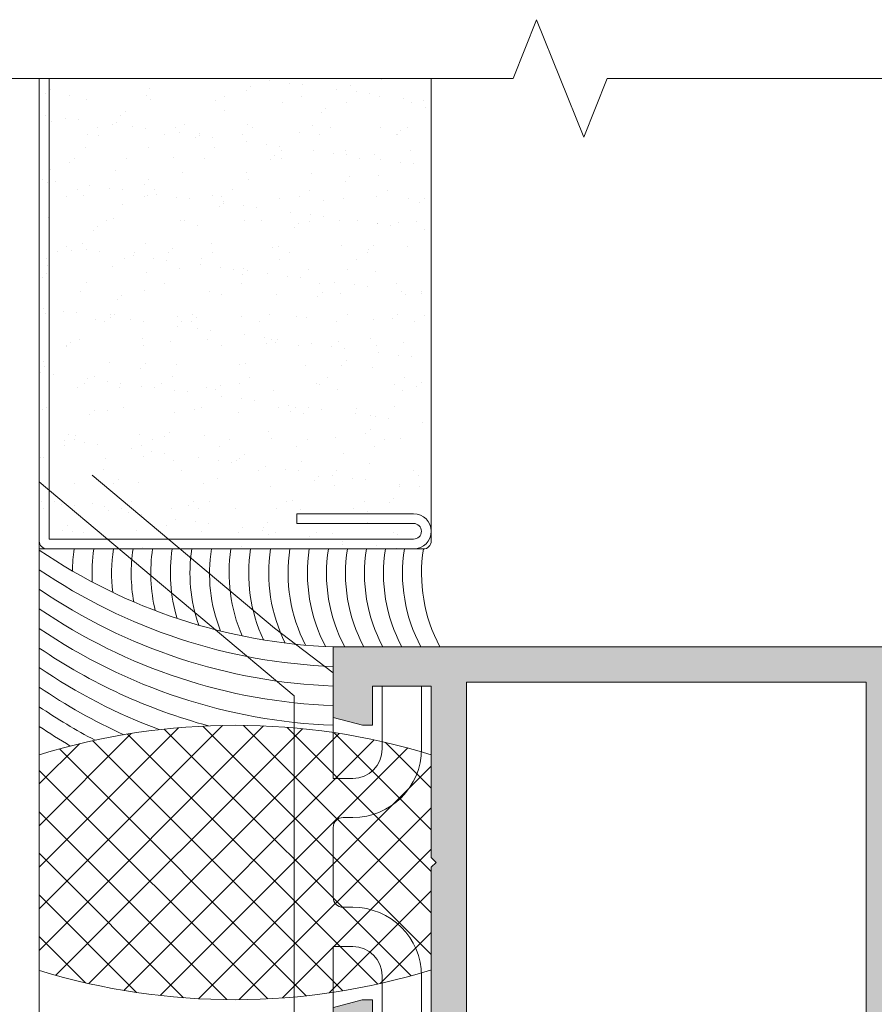
# Model space of a CAD drawing. Units: millimetres. Extents: x -6289 to 33714, y -2411 to 3491.
# Drawn here: x 8901 to 9010, y 2166 to 2292 of the extents above; entities that cross this region are included whole.
import ezdxf

# ---------------------------------------------------------------- set-up
doc = ezdxf.new("R2010")
doc.units = ezdxf.units.MM
doc.layers.get('0').update_dxf_attribs({"lineweight": 9})
doc.layers.add('Штриховка', color=253, linetype='Continuous', lineweight=9)

# ---------------------------------------------------------------- blocks, each defined once
blk = doc.blocks.new('Оконный блок')
h = blk.add_hatch()
h.set_pattern_fill('AR-SAND', color=256, scale=0.05, angle=-179.9999999999998, style=0)
h.set_pattern_definition([(142.5000000000002, (3461.278221709639, 2473.861784668399), (0.08000156479919113, 2.447066186646712), [0, -1.930399999999999, 0, -2.158999999999998, 0, -2.063749999999998]), (172.5000000000003, (3461.278221709639, 2473.861784668399), (-2.24761641569003, 3.58412550284176), [0, -1.041399999999998, 0, -1.739899999999998, 0, -0.666749999999999]), (212.5000000000002, (3462.840321709635, 2473.861784668399), (-3.95496185120729, 0.00718592339271041), [0, -0.6349999999999999, 0, -2.286, 0, -2.9845]), (222.5000000000002, (3462.840321709635, 2473.861784668399), (-3.817782262361491, 1.114646616286064), [0, -0.3174999999999997, 0, -1.498599999999999, 0, -1.714499999999999])])
h.paths.add_polyline_path([(3698.773095447934, 1966.411771001054), (3678.773095447934, 1966.411771001054), (3678.773095447934, 1942.404749333), (3698.773095447934, 1942.404749333)])
h = blk.add_hatch(color=256)
edge = h.paths.add_edge_path()
edge.add_arc((3722.577540515311, 1912.051580715673), 0.1999999999997183, 269.9999999999837, 360.07595607301505, ccw=False)
edge.add_line((3722.577540515311, 1911.851580715673), (3720.533083952905, 1911.851580715673))
edge.add_arc((3720.533083952905, 1912.051580715673), 0.2000000000000455, 170.0000000000048, 270.00000000001626, ccw=False)
edge.add_line((3720.336122402303, 1912.086310351206), (3720.879860563153, 1915.170002697467))
edge.add_arc((3720.68289901255, 1915.204732333001), 0.2000000000000658, 350.0000000000048, 401.6829528697925)
edge.add_arc((3720.572505354241, 1915.187653028072), 0.2999999999999469, 390.0178515926782, 450.0000000000109)
edge.add_line((3720.572505354241, 1915.487653028071), (3719.885699831626, 1915.487653028071))
edge.add_arc((3719.885699831619, 1915.187653028072), 0.2999999999997272, 450, 493.6476837273196)
edge.add_line((3719.678633235155, 1915.404732333001), (3717.445552832585, 1915.404732333001))
edge.add_arc((3717.238486236114, 1915.187653028072), 0.3000000000010844, 406.3523162727281, 449.9999999999131)
edge.add_line((3717.238486236114, 1915.487653028071), (3716.583500434201, 1915.487653028071))
edge.add_arc((3716.583500434208, 1915.187653028072), 0.3000000000000682, 90.00000000002171, 136.0795952724261)
edge.add_arc((3716.426671682355, 1915.204732333001), 0.1999999999999516, 107.2362530100563, 200.0036802521042)
edge.add_line((3716.238737552347, 1915.136316232712), (3717.133616602267, 1912.678147541443))
edge.add_arc((3716.945682472258, 1912.609731441155), 0.2000000000000974, 270.0000000000325, 380.00368025205125, ccw=False)
edge.add_line((3716.945682472258, 1912.409731441156), (3716.136105529826, 1912.409731441156))
edge.add_arc((3716.136105529826, 1915.404732333001), 2.995000891846644, 199.9918138144888, 270, ccw=False)
edge.add_line((3713.321578966221, 1914.380783816247), (3713.068771589715, 1915.075675273209))
edge.add_arc((3712.598900850906, 1914.904732333001), 0.5000000000000095, 379.9918138144816, 449.9999999999804)
edge.add_line((3712.598900850906, 1915.404732333001), (3708.947290044976, 1915.404732333001))
edge.add_arc((3708.947290044969, 1914.904732333001), 0.5000000000001137, 90.00000000001302, 160.0081861855373)
edge.add_line((3708.47741930616, 1915.075675273209), (3708.224611929654, 1914.380783816248))
edge.add_arc((3705.410085366049, 1915.404732333001), 2.99500089184599, 269.99999999999784, 340.0081861855184, ccw=False)
edge.add_line((3705.410085366049, 1912.409731441156), (3704.600508423617, 1912.409731441156))
edge.add_arc((3704.600508423609, 1912.609731441155), 0.1999999999998181, 188.1108514547641, 270, ccw=False)
edge.add_line((3704.402509032778, 1912.58151369444), (3705.296987657748, 1915.039073521901))
edge.add_arc((3705.015079871519, 1915.141679564898), 0.2999999999999591, 339.9999999999844, 363.5455109962411)
edge.add_arc((3705.11951921352, 1915.204732333001), 0.2000000000000957, 347.1439811896204, 435.0969806537167)
edge.add_arc((3705.015079871519, 1915.141679564898), 0.2999999999999647, 418.6954508470967, 450.0000000000109)
edge.add_line((3705.015079871519, 1915.441679564898), (3704.360094069598, 1915.441679564898))
edge.add_arc((3704.360094069605, 1915.141679564902), 0.2999999999976808, 90.00000000032567, 118.736202228038)
edge.add_line((3704.215860782206, 1915.404732333001), (3701.8571137615, 1915.404732333001))
edge.add_arc((3701.712880474108, 1915.141679564902), 0.2999999999965368, 421.2637977719052, 450.0000000002823)
edge.add_line((3701.712880474101, 1915.441679564898), (3701.026074951478, 1915.441679564898))
edge.add_arc((3701.026074951485, 1915.141679564898), 0.3000000000000682, 90.00000000001083, 118.7362022279235)
edge.add_line((3700.881841664086, 1915.404732333001), (3700.863291883325, 1915.404732333001))
edge.add_arc((3700.863291883325, 1915.204732333001), 0.2000000000000455, 449.9999999999837, 549.9999999999952)
edge.add_line((3700.666330332722, 1915.170002697469), (3701.210068493572, 1912.086310351207))
edge.add_arc((3701.01310694297, 1912.051580715673), 0.200000000000046, 270.0000000000325, 369.9999999999631, ccw=False)
edge.add_line((3701.01310694297, 1911.851580715673), (3698.968650380564, 1911.851580715673))
edge.add_arc((3698.968650380564, 1912.051580715673), 0.2000000000001592, 180.0000000000326, 269.99999999996743, ccw=False)
edge.add_line((3698.76865038056, 1912.051580715673), (3698.773095447934, 1915.404749333))
edge.add_line((3698.773095447934, 1915.404749333), (3693.777264447934, 1915.404749333))
edge.add_line((3693.777264447941, 1915.404749333), (3693.777264447941, 1919.012244412654))
edge.add_line((3693.777264447941, 1919.012244412654), (3695.242113447945, 1919.404749333))
edge.add_line((3695.242113447937, 1919.404749333), (3695.773095447941, 1919.404749333))
edge.add_line((3695.773095447934, 1919.404749333), (3695.773095447934, 1917.404749333))
edge.add_line((3695.773095447934, 1917.404749333), (3698.773095447934, 1917.404749333))
edge.add_line((3698.773095447934, 1917.404749333), (3698.773095447934, 1926.158900333001))
edge.add_line((3698.773095447934, 1926.158900333001), (3699.023095447934, 1926.408900333001))
edge.add_line((3699.023095447934, 1926.408900333001), (3698.773095447934, 1926.658900333001))
edge.add_line((3698.773095447934, 1926.658900333001), (3698.773095447934, 1935.404749333))
edge.add_line((3698.773095447934, 1935.404749333), (3695.773095447934, 1935.404749333))
edge.add_line((3695.773095447934, 1935.404749333), (3695.773095447934, 1933.404749333))
edge.add_line((3695.773095447934, 1933.404749333), (3695.273095447934, 1933.404749333))
edge.add_line((3695.273095447934, 1933.404749333), (3693.773095447934, 1933.806673333))
edge.add_line((3693.773095447934, 1933.806673333002), (3693.773095447934, 1937.404749333002))
edge.add_line((3693.773095447934, 1937.404749333), (3727.773095447934, 1937.404749333))
edge.add_line((3727.773095447934, 1937.404749333), (3727.773095447934, 1933.806673333))
edge.add_line((3727.773095447934, 1933.806673333002), (3726.273095447934, 1933.404749333002))
edge.add_line((3726.273095447934, 1933.404749333), (3725.773095447934, 1933.404749333))
edge.add_line((3725.773095447934, 1933.404749333), (3725.773095447934, 1935.404749333))
edge.add_line((3725.773095447934, 1935.404749333), (3722.773095447934, 1935.404749333))
edge.add_line((3722.773095447934, 1935.404749333), (3722.773095447934, 1926.658900333001))
edge.add_line((3722.773095447934, 1926.658900333001), (3722.523095447934, 1926.408900333001))
edge.add_line((3722.523095447934, 1926.408900333001), (3722.773095447934, 1926.158900333001))
edge.add_line((3722.773095447934, 1926.158900333001), (3722.773095447934, 1917.404749333))
edge.add_line((3722.773095447934, 1917.404749333), (3725.773095447934, 1917.404749333))
edge.add_line((3725.773095447934, 1917.404749333), (3725.773095447934, 1919.404749333))
edge.add_line((3725.773095447934, 1919.404749333), (3726.304078917448, 1919.404749333))
edge.add_line((3726.304078917448, 1919.404749333), (3727.773095447941, 1919.011127333))
edge.add_line((3727.773095447934, 1919.011127333), (3727.773095447934, 1915.404749333))
edge.add_line((3727.773095447934, 1915.404749333), (3722.773095447934, 1915.404749333))
edge.add_line((3722.773095447934, 1915.404749333), (3722.777540339564, 1912.051845852307))
h.paths.add_polyline_path([(3720.973095447938, 1935.604749333001), (3700.573095447937, 1935.604749333001), (3700.573095447937, 1917.404749333), (3720.973095447938, 1917.404749333)], flags=16)
h = blk.add_hatch()
h.set_pattern_fill('_U', color=256, scale=1.5, angle=-134.9999999999998, style=0, double=1, pattern_type=0)
h.set_pattern_definition([(315.0000000000003, (2529.689867648354, 3248.696491322062), (-1.060660171779816, -1.060660171779826), []), (225.0000000000003, (2529.689867648354, 3248.696491322062), (-1.060660171779826, 1.060660171779816), [])])
edge = h.paths.add_edge_path()
edge.add_arc((3688.728131728916, 1953.48804534195), 34.08333333333241, -106.9664087885963, -72.85938608179649)
edge.add_line((3698.773095447934, 1920.918545576147), (3698.773095447934, 1926.158900333001))
edge.add_line((3698.773095447934, 1926.158900333001), (3699.023095447934, 1926.408900333001))
edge.add_line((3699.023095447934, 1926.408900333001), (3698.773095447934, 1926.658900333001))
edge.add_line((3698.773095447934, 1926.658900333001), (3698.773095447934, 1931.904749333))
edge.add_arc((3688.773095447934, 1899.321415999668), 34.08333333333246, -287.0615312198974, -252.9384687801044)
edge.add_line((3678.773095447934, 1931.904749333), (3678.782240322951, 1920.88815492416))
for p, q in [((3677.773095447934, 1966.411771001054), (3702.952642924291, 1966.411771001054)), ((3678.773095447927, 1966.411771001054), (3678.773095447934, 1908.910438704355)), ((3698.773095447934, 1966.411771001054), (3702.773095447934, 1966.411771001054))]:
    blk.add_line(p, q)
for points in [[(3678.773095447934, 1946.174749333002), (3678.773095447934, 1942.804749333001, 0.414213562373095), (3679.173095447935, 1942.404749333), (3698.37309544794, 1942.404749333, 0.414213562373095), (3698.773095447934, 1942.804749333001), (3698.773095447934, 1966.411771001054)], [(3679.273095447934, 1966.411771001054), (3679.273095447934, 1942.904749333), (3697.87309544794, 1942.904749333, 0.9999999999999999), (3697.87309544794, 1943.704749333001), (3691.912223142557, 1943.704749333001), (3691.912223142557, 1944.204749333001), (3697.87309544794, 1944.204749333001, -0.9999999999999999), (3697.87309544794, 1942.404749333), (3678.773095447934, 1942.404749333), (3678.773095447934, 1946.174749333002)], [(3693.773095447934, 1912.404749333), (3693.773095447934, 1922.120157333), (3694.773095447934, 1922.120157333, -0.4142135623730507), (3696.273095447934, 1920.620157333), (3696.273095447934, 1917.404749333)], [(3698.273095447934, 1917.404749333), (3698.273095447934, 1920.620157333, 0.414213562373057), (3694.773095447934, 1924.120157333), (3694.273095447934, 1924.120157333, -0.4142135623733614), (3693.773095447934, 1924.620157333), (3693.773095447934, 1928.197642333002, -0.4142135623733614), (3694.273095447934, 1928.697642333002), (3694.773095447934, 1928.697642333002, 0.4142135623730571), (3698.273095447934, 1932.197642333002), (3698.273095447934, 1935.404749333), (3696.273095447934, 1935.404749333), (3696.273095447934, 1932.197642333002, -0.4142135623730506), (3694.773095447934, 1930.697642333002), (3693.773095447934, 1930.697642333002), (3693.773095447934, 1936.085977333001), (3690.773095447934, 1938.367191333), (3681.46840980633, 1946.174749333002)]]:
    blk.add_lwpolyline(points, format="xyb")
for points in [[(3678.773095447934, 1946.174749333002), (3678.773095447934, 1945.825572333), (3691.773095447934, 1934.917277749668), (3691.773095447934, 1912.404749333)], [(3693.777264447941, 1919.012244412654), (3695.242113447937, 1919.404749333), (3695.773095447934, 1919.404749333), (3695.773095447934, 1917.404749333)], [(3698.773095447934, 1917.404749333), (3698.773095447934, 1926.158900333001), (3699.023095447934, 1926.408900333001), (3698.773095447934, 1926.658900333001), (3698.773095447934, 1935.404749333), (3695.773095447934, 1935.404749333), (3695.773095447934, 1933.404749333), (3695.273095447934, 1933.404749333), (3693.773095447934, 1933.806673333002), (3693.773095447934, 1937.404749333), (3727.773095447934, 1937.404749333)]]:
    blk.add_lwpolyline(points)
blk.add_lwpolyline([(3720.973095447938, 1935.604749333001), (3720.973095447938, 1917.404749333), (3700.573095447937, 1917.404749333), (3700.573095447937, 1935.604749333001)], close=True)
for centre, radius, start, end in [((3694.865559548583, 1965.960974177602), 28.57711418577246, 235.7278675787519, 267.8091266363937), ((3688.467695553023, 1941.165515985113), 8.004562662763185, 171.0938824127408, 179.1941224433051), ((3689.46751823424, 1941.165515985113), 8.004562662763185, 171.0938824127408, 183.2267995555962), ((3690.467163596673, 1941.165515985113), 8.004562662763185, 171.0938824127408, 187.0225547033191), ((3691.467163596673, 1941.165515985113), 8.004562662763185, 171.0938824127408, 190.5574297461378), ((3692.466384675521, 1941.165515985113), 8.004562662763185, 171.0938824127408, 193.8031871570066), ((3693.465605754369, 1941.165515985113), 8.004562662763185, 171.0938824127408, 196.7411287927062), ((3694.464826833224, 1941.165515985113), 8.004562662763185, 171.0938824127408, 199.3537451282754), ((3695.464047912072, 1941.165515985113), 8.004562662763185, 171.0938824127408, 201.6285386655861), ((3696.463268990919, 1941.165515985113), 8.004562662763185, 171.0938824127408, 203.5585928642523), ((3697.462490069767, 1941.165515985113), 8.004562662763185, 171.0938824127408, 205.1426687940452), ((3698.487387826244, 1941.165515985113), 8.004562662763185, 171.0938824127408, 206.4123120727228), ((3699.473770566285, 1941.165515985113), 8.004562662763185, 171.0938824127408, 207.303234704529), ((3700.460153306318, 1941.165515985113), 8.004562662763185, 171.0938824127408, 208.023123996166), ((3701.430319393832, 1941.165515985113), 8.004562662763185, 171.0938824127408, 208.023123996166), ((3702.400485481339, 1941.165515985113), 8.004562662763185, 171.0938824127408, 208.023123996166), ((3703.370651568854, 1941.165515985113), 8.004562662763185, 171.0938824127408, 208.023123996166), ((3704.340817656368, 1941.165515985113), 8.004562662763185, 171.0938824127408, 208.023123996166), ((3705.310983743875, 1941.165515985113), 8.004562662763185, 171.0938824127408, 208.023123996166), ((3706.281149831382, 1941.165515985113), 8.004562662763185, 171.0938824127408, 208.023123996166), ((3694.865559548583, 1964.961841830087), 28.57711418577246, 235.7278675787519, 267.8091266363937), ((3694.865559548583, 1963.962709482572), 28.57711418577246, 235.7278675787519, 267.8091266363937), ((3694.865559548583, 1962.963577135057), 28.57711418577246, 235.7278675787519, 267.8091266363937), ((3694.865559548583, 1961.964444787542), 28.57711418577246, 235.7278675787519, 267.8091266363937), ((3694.865559548583, 1960.964444787542), 28.57711418577246, 235.7278675787519, 254.8738666585319), ((3694.865559548583, 1959.964444787542), 28.57711418577246, 235.7278675787519, 249.5787061645123), ((3694.865559548583, 1958.964444787542), 28.57711418577246, 235.7278675787519, 245.6607231928458), ((3694.865559548583, 1957.965828094901), 28.57711418577246, 235.7278675787519, 242.3807918789191), ((3688.773095447934, 1899.321415999668), 34.08333333333243, 72.9384687799934, 107.0615312200066), ((3694.865559548583, 1956.96721140226), 28.57711418577246, 235.7278675787519, 239.483023238976), ((3688.728131728916, 1953.48804534195), 34.08333333333243, 253.0335912115715, 287.1566536509658)]:
    blk.add_arc(centre, radius, start, end)

msp = doc.modelspace()

# ---------------------------------------------------------------- linework, layer by layer
at = {"color": 7}
for p, q in [((8963.871914697273, 2284.437273268188), (8966.871914727279, 2291.937273043179)), ((8966.871914727279, 2291.937273043179), (8972.871914697287, 2276.937273268188)), ((8972.871914697287, 2276.937273268188), (8975.871916222139, 2284.437273193173))]:
    msp.add_line(p, q, dxfattribs=at)
for p, q in [((8828.137547471295, 2284.43061178469), (8963.42304600638, 2284.43061178469)), ((8975.871916222139, 2284.437273193173), (9111.157414757225, 2284.437273193173))]:
    msp.add_line(p, q)

# ---------------------------------------------------------------- block references
at = {"layer": 'Штриховка', "xscale": 2.5, "yscale": 2.5, "zscale": 2.5}
msp.add_blockref('Оконный блок', (-293.5096926134502, -2631.592154234448), dxfattribs=at)

doc.saveas('drawing.dxf')
